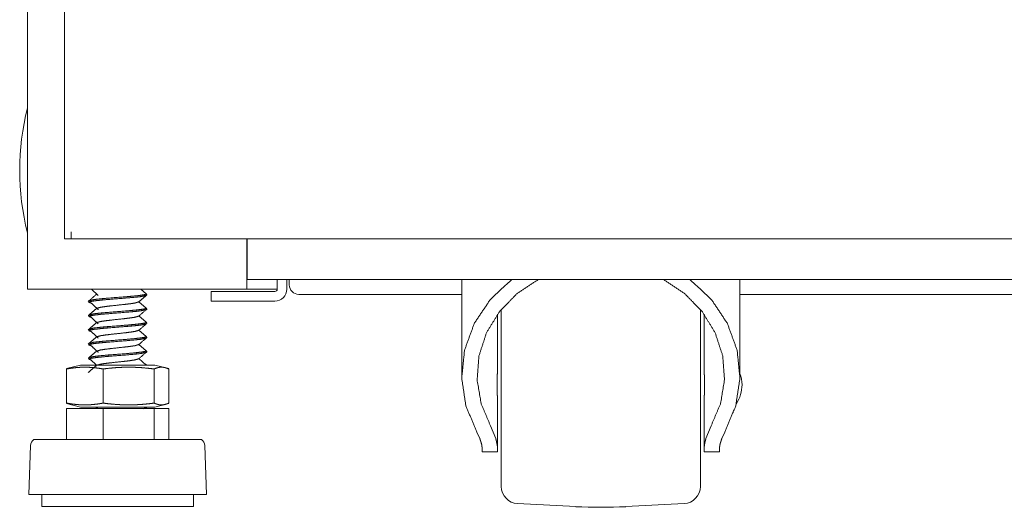
# Model space of a CAD drawing. Units: millimetres. Extents: x -7 to 10011, y -7 to 6522.
# Drawn here: x 9208 to 9413, y 2511 to 2613 of the extents above; entities that cross this region are included whole.
import ezdxf

# ---------------------------------------------------------------- set-up
doc = ezdxf.new("R2010")
doc.units = ezdxf.units.MM
doc.layers.add('Trimetric', color=7, linetype='Continuous')

msp = doc.modelspace()

# ---------------------------------------------------------------- linework, layer by layer
at = {"layer": 'Trimetric', "color": 193, "linetype": 'Continuous', "lineweight": 18}
for p, q in [((9209.5, 4554.9), (9209.5, 2556.9)), ((9255.2, 2567.42), (9255.2, 2556.9)), ((9255.27, 2561.4), (9255.27, 2567.4)), ((9961.8, 2558.9), (9255.27, 2558.9)), ((9261.57, 2558.9), (9261.57, 2556.9)), ((9263.57, 2558.9), (9263.57, 2556.9)), ((9264.07, 2557.8), (9264.07, 2558.9)), ((9211.2, 2556.9), (9253.5, 2556.9)), ((9247.77, 2554.4), (9247.77, 2556.4)), ((9252.77, 2556.4), (9261.07, 2556.4)), ((9255.7, 2556.9), (9260.3, 2556.9)), ((9300, 2555.8), (9266.07, 2555.8)), ((9861.99, 2555.8), (9358, 2555.8)), ((9252.77, 2554.4), (9261.07, 2554.4))]:
    msp.add_line(p, q, dxfattribs=at)
at = {"layer": 'Trimetric', "color": 151, "linetype": 'Continuous', "lineweight": 18}
for p, q in [((9217.2, 2725.27), (9217.2, 2567.4)), ((9218.6, 2567.4), (9218.6, 2568.8)), ((9604.9, 2567.4), (9218.6, 2567.4))]:
    msp.add_line(p, q, dxfattribs=at)
at = {"layer": 'Trimetric', "color": 3, "linetype": 'Continuous', "lineweight": 18}
for p, q in [((9300, 2558.9), (9300, 2538.91)), ((9358, 2538.91), (9358, 2558.9)), ((9222.83, 2556.9), (9224.27, 2555.57)), ((9234.24, 2555.9), (9233.1, 2556.9)), ((9234.3, 2555.63), (9234.3, 2555.91)), ((9222.3, 2554.43), (9222.3, 2554.15)), ((9234.24, 2552.93), (9232.74, 2554.26)), ((9234.3, 2552.67), (9234.3, 2552.95)), ((9222.3, 2551.46), (9222.3, 2551.18)), ((9234.24, 2549.97), (9232.74, 2551.29)), ((9307.45, 2540.28), (9307.45, 2551.64)), ((9350.55, 2540.28), (9350.55, 2551.64)), ((9234.3, 2549.7), (9234.3, 2549.98)), ((9222.3, 2548.5), (9222.3, 2548.22)), ((9234.24, 2547), (9232.74, 2548.33)), ((9234.3, 2546.74), (9234.3, 2547.01)), ((9222.3, 2545.53), (9222.3, 2545.25)), ((9234.24, 2544.04), (9232.74, 2545.36)), ((9234.3, 2543.77), (9234.3, 2544.05)), ((9220.59, 2541.06), (9217.66, 2540.33)), ((9222.3, 2542.57), (9222.3, 2542.29)), ((9222.66, 2542.23), (9223.92, 2541.06)), ((9234.24, 2541.07), (9232.74, 2542.4)), ((9234.07, 2541.22), (9234.3, 2541.09)), ((9234.3, 2541.06), (9234.3, 2541.08)), ((9238.95, 2540.33), (9236.02, 2541.06)), ((9217.66, 2540.25), (9218.41, 2540.51)), ((9217.66, 2540.25), (9217.66, 2533.12)), ((9225.27, 2540.25), (9225.27, 2533.12)), ((9235.92, 2540.25), (9235.92, 2533.12)), ((9238.95, 2540.25), (9238.95, 2533.12)), ((9218.41, 2532.86), (9217.66, 2533.12)), ((9217.66, 2533.04), (9220.59, 2532.31)), ((9236.02, 2532.31), (9238.95, 2533.04)), ((9307.45, 2523.81), (9307.45, 2533.61)), ((9350.55, 2523.81), (9350.55, 2533.61)), ((9217.66, 2532.01), (9217.66, 2525.51)), ((9217.66, 2532.01), (9225.27, 2532.01)), ((9223.77, 2532.31), (9224.09, 2532.01)), ((9223.9, 2532.11), (9223.79, 2532.01)), ((9223.91, 2532.11), (9224.53, 2532.31)), ((9225.27, 2532.01), (9225.27, 2525.51)), ((9225.27, 2532.01), (9235.92, 2532.01)), ((9234.24, 2532.18), (9234.09, 2532.31)), ((9234.3, 2532.01), (9234.3, 2532.19)), ((9235.92, 2532.01), (9235.92, 2525.51)), ((9235.92, 2532.01), (9238.95, 2532.01)), ((9238.95, 2532.01), (9238.95, 2525.51)), ((9307.09, 2525.76), (9306.01, 2528.39)), ((9351.99, 2528.39), (9350.91, 2525.76)), ((9303.78, 2525.76), (9303.16, 2527.09)), ((9354.84, 2527.09), (9354.23, 2525.76)), ((9210.16, 2524.31), (9209.8, 2514.08)), ((9246.8, 2514.08), (9246.45, 2524.31)), ((9304.25, 2522.94), (9307.45, 2522.94)), ((9350.55, 2522.94), (9353.75, 2522.94)), ((9212.52, 2514.08), (9212.52, 2511.54)), ((9244.08, 2511.54), (9244.08, 2514.08)), ((9311.66, 2512.17), (9323.77, 2511.54)), ((9334.24, 2511.54), (9346.34, 2512.17))]:
    msp.add_line(p, q, dxfattribs=at)
at = {"layer": 'Trimetric', "color": 2, "linetype": 'Continuous', "lineweight": 18}
msp.add_arc((9260.83, 2581.65), 52.95, 165.7885, 194.2115, dxfattribs=at)
at = {"layer": 'Trimetric', "color": 193, "linetype": 'Continuous', "lineweight": 18}
for centre, radius, start, end in [((9266.07, 2557.8), 2, 180, 270), ((9261.07, 2556.9), 2.5, 270, 0), ((9261.07, 2556.9), 0.5, 270, 0)]:
    msp.add_arc(centre, radius, start, end, dxfattribs=at)
at = {"layer": 'Trimetric', "color": 3, "linetype": 'Continuous', "lineweight": 18}
for centre, radius, start, end in [((9350.46, 2536.65), 8, 2.0777, 19.4231), ((9350.46, 2537.23), 8, 328.0345, 357.9223), ((9211.69, 2524.25), 1.53, 124.7852, 178.0071), ((9244.92, 2524.25), 1.53, 1.9929, 55.2148), ((9311.85, 2515.77), 3.6, 180, 267), ((9346.15, 2515.77), 3.6, 273, 0), ((9329, 2611.4), 100, 267, 273)]:
    msp.add_arc(centre, radius, start, end, dxfattribs=at)
at = {"layer": 'Trimetric', "color": 151, "linetype": 'Continuous', "lineweight": 18}
msp.add_open_spline([(9218.6, 2567.4), (9217.2, 2567.4)], degree=1, dxfattribs=at)
at = {"layer": 'Trimetric', "color": 193, "linetype": 'Continuous', "lineweight": 18}
for points in [[(9255.27, 2558.9), (9255.27, 2561.4)], [(9209.5, 2556.9), (9211.2, 2556.9)], [(9247.77, 2556.4), (9252.77, 2556.4)], [(9253.5, 2556.9), (9255.2, 2556.9)], [(9255.2, 2556.9), (9255.7, 2556.9)], [(9260.3, 2556.9), (9261.57, 2556.9)], [(9252.77, 2554.4), (9247.77, 2554.4)]]:
    msp.add_open_spline(points, degree=1, dxfattribs=at)
at = {"layer": 'Trimetric', "color": 3, "linetype": 'Continuous', "lineweight": 18}
for points, knots in [([(9303.16, 2527.09), (9300.88, 2532.55), (9300.01, 2538.33), (9300.59, 2544.14), (9302.6, 2549.68), (9305.94, 2554.69), (9310.43, 2558.9)], [0, 0, 0.165899, 0.329745, 0.493392, 0.65876, 0.827352, 1, 1]), ([(9306.01, 2528.39), (9304.04, 2533.06), (9303.22, 2538.01), (9303.61, 2542.99), (9305.17, 2547.78), (9307.85, 2552.16), (9311.51, 2555.93), (9315.98, 2558.9)], [0, 0, 0.14136, 0.280972, 0.420312, 0.560889, 0.70397, 0.850305, 1, 1]), ([(9342.03, 2558.9), (9346.5, 2555.93), (9350.16, 2552.16), (9352.83, 2547.78), (9354.4, 2542.99), (9354.78, 2538.01), (9353.97, 2533.06), (9351.99, 2528.39)], [0, 0, 0.149695, 0.29603, 0.439111, 0.579688, 0.719028, 0.85864, 1, 1]), ([(9347.57, 2558.9), (9352.07, 2554.69), (9355.4, 2549.68), (9357.41, 2544.14), (9358, 2538.33), (9357.12, 2532.55), (9354.84, 2527.09)], [0, 0, 0.172648, 0.34124, 0.506608, 0.670255, 0.834101, 1, 1]), ([(9222.81, 2553.95), (9222.3, 2554.15), (9222.59, 2554.29), (9223.43, 2554.44), (9224.75, 2554.59), (9226.42, 2554.74), (9230.13, 2555.04), (9231.8, 2555.18), (9233.14, 2555.33), (9234.27, 2555.58)], [0, 0, 0.0433, 0.068601, 0.136385, 0.241505, 0.374082, 0.668561, 0.80187, 0.908186, 1, 1]), ([(9234.07, 2556.04), (9234.3, 2555.91), (9234, 2555.76), (9233.14, 2555.61), (9231.8, 2555.46), (9230.13, 2555.31), (9226.42, 2555.02), (9224.75, 2554.87), (9223.43, 2554.72), (9222.34, 2554.48)], [0, 0, 0.02177, 0.049125, 0.119885, 0.228631, 0.364987, 0.666198, 0.801805, 0.909328, 1, 1]), ([(9232.7, 2554.23), (9233.57, 2554.98), (9234.44, 2555.73)], [0, 0, 0.500032, 1, 1]), ([(9223.9, 2552.86), (9223.03, 2552.11), (9222.17, 2551.36)], [0, 0, 0.499876, 1, 1]), ([(9234.3, 2552.95), (9234.3, 2552.94), (9234, 2552.79), (9233.14, 2552.65), (9231.8, 2552.5), (9230.13, 2552.35), (9226.42, 2552.05), (9224.75, 2551.9), (9223.43, 2551.76), (9222.34, 2551.51)], [0, 0, 0.000506, 0.028457, 0.100761, 0.211878, 0.351207, 0.658985, 0.797549, 0.907417, 1, 1]), ([(9222.66, 2554.09), (9223.46, 2553.35), (9224.27, 2552.6)], [0, 0, 0.50086, 1, 1]), ([(9223.91, 2552.87), (9224.7, 2553.1), (9225.68, 2553.25), (9226.91, 2553.4), (9229.65, 2553.69), (9230.89, 2553.84), (9231.87, 2553.99), (9232.71, 2554.23)], [0, 0, 0.092226, 0.202878, 0.342051, 0.650975, 0.790956, 0.902784, 1, 1]), ([(9222.82, 2550.99), (9222.3, 2551.18), (9222.59, 2551.33), (9223.43, 2551.48), (9224.75, 2551.63), (9226.42, 2551.77), (9230.13, 2552.07), (9231.8, 2552.22), (9233.14, 2552.37), (9234.27, 2552.62)], [0, 0, 0.0435, 0.068793, 0.136555, 0.24164, 0.374174, 0.668557, 0.801821, 0.908102, 1, 1]), ([(9222.66, 2551.13), (9223.46, 2550.38), (9224.27, 2549.64)], [0, 0, 0.500834, 1, 1]), ([(9223.91, 2549.9), (9224.7, 2550.13), (9225.68, 2550.28), (9226.91, 2550.43), (9229.65, 2550.73), (9230.89, 2550.88), (9231.87, 2551.02), (9232.7, 2551.27)], [0, 0, 0.092233, 0.202909, 0.342106, 0.651089, 0.791098, 0.902945, 1, 1]), ([(9308.25, 2515.77), (9308.25, 2516.72), (9308.25, 2523.84), (9308.25, 2535.56), (9308.25, 2547.76), (9308.25, 2552.67)], [0, 0, 0.025861, 0.21861, 0.536206, 0.866996, 1, 1]), ([(9349.75, 2552.67), (9349.75, 2547.76), (9349.75, 2535.55), (9349.75, 2523.83), (9349.75, 2519.49), (9349.75, 2515.77)], [0, 0, 0.133053, 0.463964, 0.781614, 0.899212, 1, 1]), ([(9223.9, 2549.9), (9223.03, 2549.15), (9222.17, 2548.4)], [0, 0, 0.499876, 1, 1]), ([(9222.81, 2548.02), (9222.3, 2548.22), (9222.59, 2548.36), (9223.43, 2548.51), (9224.75, 2548.66), (9226.42, 2548.81), (9230.13, 2549.11), (9231.8, 2549.25), (9233.14, 2549.4), (9234.27, 2549.65)], [0, 0, 0.043249, 0.068545, 0.136335, 0.24146, 0.374045, 0.66854, 0.801855, 0.908178, 1, 1]), ([(9234.3, 2549.98), (9234.3, 2549.98), (9234, 2549.83), (9233.14, 2549.68), (9231.8, 2549.53), (9230.13, 2549.38), (9226.42, 2549.09), (9224.75, 2548.94), (9223.43, 2548.79), (9222.34, 2548.55)], [0, 0, 0.000451, 0.028408, 0.100709, 0.211825, 0.351151, 0.658925, 0.797488, 0.907353, 1, 1]), ([(9223.9, 2546.93), (9223.03, 2546.18), (9222.17, 2545.44)], [0, 0, 0.499876, 1, 1]), ([(9234.3, 2547.02), (9234.3, 2547.01), (9234, 2546.86), (9233.14, 2546.72), (9231.8, 2546.57), (9230.13, 2546.42), (9226.42, 2546.12), (9224.75, 2545.97), (9223.43, 2545.83), (9222.34, 2545.58)], [0, 0, 0.000506, 0.028463, 0.100764, 0.211883, 0.351211, 0.658988, 0.797553, 0.90742, 1, 1]), ([(9222.66, 2548.16), (9223.46, 2547.42), (9224.27, 2546.67)], [0, 0, 0.500886, 1, 1]), ([(9223.91, 2546.94), (9224.7, 2547.17), (9225.68, 2547.32), (9226.91, 2547.47), (9229.65, 2547.76), (9230.89, 2547.91), (9231.87, 2548.06), (9232.7, 2548.3)], [0, 0, 0.092163, 0.202847, 0.342054, 0.651059, 0.791078, 0.902933, 1, 1]), ([(9222.82, 2545.06), (9222.3, 2545.25), (9222.59, 2545.4), (9223.43, 2545.55), (9224.75, 2545.7), (9226.42, 2545.84), (9230.13, 2546.14), (9231.8, 2546.29), (9233.14, 2546.44), (9234.27, 2546.69)], [0, 0, 0.043452, 0.06875, 0.136528, 0.241638, 0.374202, 0.668653, 0.801947, 0.908254, 1, 1]), ([(9222.66, 2545.2), (9223.46, 2544.45), (9224.27, 2543.71)], [0, 0, 0.50086, 1, 1]), ([(9223.91, 2543.97), (9224.7, 2544.2), (9225.68, 2544.35), (9226.91, 2544.5), (9229.65, 2544.8), (9230.89, 2544.95), (9231.87, 2545.09), (9232.71, 2545.34)], [0, 0, 0.092388, 0.203032, 0.342195, 0.651097, 0.791068, 0.902889, 1, 1]), ([(9223.9, 2543.97), (9223.03, 2543.22), (9222.17, 2542.47)], [0, 0, 0.499876, 1, 1]), ([(9222.82, 2542.09), (9222.3, 2542.29), (9222.59, 2542.43), (9223.43, 2542.58), (9224.75, 2542.73), (9226.42, 2542.88), (9230.13, 2543.17), (9231.8, 2543.32), (9233.14, 2543.47), (9234.27, 2543.72)], [0, 0, 0.043699, 0.068987, 0.136739, 0.24181, 0.374324, 0.668662, 0.801907, 0.908173, 1, 1]), ([(9234.3, 2544.05), (9234.3, 2544.05), (9234, 2543.9), (9233.14, 2543.75), (9231.8, 2543.6), (9230.13, 2543.45), (9226.42, 2543.16), (9224.75, 2543.01), (9223.43, 2542.86), (9222.34, 2542.62)], [0, 0, 0.000465, 0.028416, 0.100718, 0.211832, 0.351158, 0.65893, 0.797491, 0.907356, 1, 1]), ([(9225.27, 2540.25), (9224.32, 2540.4), (9223.37, 2540.52), (9222.89, 2540.56), (9222.41, 2540.59), (9221.94, 2540.61), (9221.46, 2540.61), (9220.99, 2540.61), (9220.51, 2540.59), (9220.04, 2540.56), (9219.56, 2540.52), (9218.61, 2540.4), (9217.66, 2540.25)], [0, 0, 0.125828, 0.25104, 0.313385, 0.3757, 0.437849, 0.499957, 0.562151, 0.6243, 0.686615, 0.74896, 0.874172, 1, 1]), ([(9220.59, 2541.06), (9224.45, 2541.06), (9232.16, 2541.06), (9236.02, 2541.06)], [0, 0, 0.250021, 0.749979, 1, 1]), ([(9223.9, 2541), (9223.03, 2540.25), (9222.17, 2539.5)], [0, 0, 0.499876, 1, 1]), ([(9223.91, 2541.01), (9224.7, 2541.24), (9225.68, 2541.39), (9226.91, 2541.54), (9229.65, 2541.83), (9230.89, 2541.98), (9231.87, 2542.13), (9232.71, 2542.37)], [0, 0, 0.092313, 0.202968, 0.342141, 0.651067, 0.791047, 0.902876, 1, 1]), ([(9235.92, 2540.25), (9234.58, 2540.4), (9233.25, 2540.52), (9232.59, 2540.56), (9231.92, 2540.59), (9231.26, 2540.61), (9230.59, 2540.61), (9229.93, 2540.61), (9229.26, 2540.59), (9228.6, 2540.56), (9227.93, 2540.52), (9226.6, 2540.4), (9225.27, 2540.25)], [0, 0, 0.125462, 0.2505, 0.312937, 0.375316, 0.437653, 0.499969, 0.562285, 0.624622, 0.687001, 0.749438, 0.874538, 1, 1]), ([(9238.95, 2540.25), (9238.57, 2540.4), (9238.19, 2540.52), (9238, 2540.56), (9237.81, 2540.59), (9237.62, 2540.61), (9237.43, 2540.61), (9237.24, 2540.61), (9237.05, 2540.59), (9236.86, 2540.56), (9236.67, 2540.52), (9236.29, 2540.4), (9235.92, 2540.25)], [0, 0, 0.130133, 0.25639, 0.318015, 0.379155, 0.439597, 0.5, 0.560403, 0.620845, 0.681985, 0.74361, 0.869867, 1, 1]), ([(9307.45, 2540.28), (9307.45, 2540.1), (9307.45, 2539.92), (9307.44, 2539.54), (9307.44, 2539.35), (9307.43, 2539.15), (9307.43, 2539.04), (9307.42, 2538.94), (9307.42, 2538.89), (9307.42, 2538.78), (9307.42, 2538.73), (9307.41, 2538.51), (9307.4, 2538.07), (9307.4, 2537.85), (9307.4, 2537.63), (9307.39, 2537.4), (9307.39, 2537.34), (9307.39, 2537.29), (9307.39, 2537.23), (9307.39, 2537.17), (9307.39, 2537.06), (9307.39, 2536.94), (9307.39, 2536.71), (9307.39, 2536.49), (9307.4, 2536.26), (9307.4, 2536.04), (9307.4, 2535.81), (9307.41, 2535.59), (9307.41, 2535.54), (9307.41, 2535.48), (9307.41, 2535.43), (9307.42, 2535.26), (9307.42, 2535.16), (9307.43, 2534.74), (9307.44, 2534.54), (9307.44, 2534.34), (9307.44, 2534.25), (9307.45, 2534.06), (9307.45, 2533.96), (9307.45, 2533.78), (9307.45, 2533.61)], [0, 0, 0.026156, 0.05313, 0.109593, 0.139056, 0.169339, 0.184814, 0.200465, 0.208401, 0.224347, 0.23236, 0.264623, 0.330216, 0.363541, 0.397186, 0.431178, 0.439756, 0.448334, 0.456937, 0.46554, 0.48272, 0.499876, 0.534014, 0.567979, 0.601797, 0.635418, 0.668866, 0.702146, 0.710452, 0.71871, 0.726921, 0.751298, 0.767318, 0.829793, 0.860002, 0.889562, 0.904095, 0.932611, 0.946597, 0.973795, 1, 1]), ([(9350.55, 2533.61), (9350.55, 2533.78), (9350.56, 2533.96), (9350.56, 2534.34), (9350.57, 2534.53), (9350.57, 2534.74), (9350.58, 2534.84), (9350.58, 2534.94), (9350.58, 2535.05), (9350.59, 2535.1), (9350.59, 2535.37), (9350.6, 2535.81), (9350.61, 2536.03), (9350.61, 2536.25), (9350.61, 2536.48), (9350.61, 2536.54), (9350.61, 2536.65), (9350.61, 2536.71), (9350.61, 2536.83), (9350.61, 2536.94), (9350.61, 2537.17), (9350.61, 2537.39), (9350.61, 2537.62), (9350.61, 2537.84), (9350.6, 2538.07), (9350.6, 2538.29), (9350.6, 2538.4), (9350.59, 2538.45), (9350.59, 2538.51), (9350.59, 2538.72), (9350.57, 2539.14), (9350.57, 2539.34), (9350.56, 2539.64), (9350.56, 2539.83), (9350.56, 2539.92), (9350.55, 2540.1), (9350.55, 2540.28)], [0, 0, 0.02613, 0.05313, 0.109593, 0.139055, 0.169339, 0.184789, 0.200465, 0.216337, 0.224325, 0.264623, 0.330216, 0.363516, 0.397162, 0.431178, 0.439731, 0.456913, 0.465515, 0.482721, 0.499852, 0.53399, 0.567979, 0.601772, 0.635418, 0.668867, 0.702144, 0.718685, 0.726893, 0.73508, 0.767319, 0.829769, 0.86, 0.904071, 0.932612, 0.946573, 0.97377, 1, 1]), ([(9217.66, 2533.12), (9218.61, 2532.97), (9219.56, 2532.85), (9220.04, 2532.81), (9220.51, 2532.78), (9220.99, 2532.76), (9221.46, 2532.76), (9221.94, 2532.76), (9222.41, 2532.78), (9222.89, 2532.81), (9223.37, 2532.85), (9224.32, 2532.97), (9225.27, 2533.12)], [0, 0, 0.125828, 0.251042, 0.313385, 0.3757, 0.437849, 0.500043, 0.562151, 0.6243, 0.686615, 0.748958, 0.874172, 1, 1]), ([(9225.27, 2533.12), (9226.6, 2532.97), (9227.93, 2532.85), (9228.6, 2532.81), (9229.26, 2532.78), (9229.93, 2532.76), (9230.59, 2532.76), (9231.26, 2532.76), (9231.92, 2532.78), (9232.59, 2532.81), (9233.25, 2532.85), (9234.58, 2532.97), (9235.92, 2533.12)], [0, 0, 0.125461, 0.250563, 0.312999, 0.375377, 0.437715, 0.500031, 0.562347, 0.624684, 0.687063, 0.749499, 0.874539, 1, 1]), ([(9235.92, 2533.12), (9236.29, 2532.97), (9236.67, 2532.85), (9236.86, 2532.81), (9237.05, 2532.78), (9237.24, 2532.76), (9237.43, 2532.76), (9237.62, 2532.76), (9237.81, 2532.78), (9238, 2532.81), (9238.19, 2532.85), (9238.57, 2532.97), (9238.95, 2533.12)], [0, 0, 0.130131, 0.256402, 0.318014, 0.379153, 0.4396, 0.5, 0.5604, 0.620847, 0.681986, 0.743598, 0.869869, 1, 1]), ([(9220.59, 2532.31), (9224.45, 2532.31), (9232.16, 2532.31), (9236.02, 2532.31)], [0, 0, 0.250021, 0.749979, 1, 1]), ([(9234.3, 2532.19), (9234.3, 2532.19), (9233.63, 2531.96)], [0, 0, 0.00835, 1, 1]), ([(9233.61, 2525.51), (9228.22, 2525.51), (9217.98, 2525.51), (9214.14, 2525.51), (9210.81, 2525.51)], [0, 0, 0.236525, 0.685553, 0.854337, 1, 1]), ([(9245.79, 2525.51), (9244.93, 2525.51), (9238.52, 2525.51), (9233.61, 2525.51)], [0, 0, 0.070897, 0.596892, 1, 1]), ([(9304.25, 2523.81), (9304.24, 2524), (9304.22, 2524.21), (9304.18, 2524.43), (9304.12, 2524.66), (9304.05, 2524.91), (9303.97, 2525.18), (9303.95, 2525.25), (9303.93, 2525.32), (9303.9, 2525.39), (9303.88, 2525.46), (9303.83, 2525.61), (9303.78, 2525.76)], [0, 0, 0.0943, 0.197082, 0.308791, 0.429276, 0.558818, 0.697308, 0.733272, 0.76991, 0.807043, 0.844646, 0.921366, 1, 1]), ([(9307.45, 2523.81), (9307.45, 2524), (9307.43, 2524.21), (9307.4, 2524.43), (9307.35, 2524.66), (9307.3, 2524.91), (9307.24, 2525.18), (9307.17, 2525.46), (9307.09, 2525.76)], [0, 0, 0.09546, 0.199329, 0.311625, 0.432359, 0.561592, 0.699254, 0.845407, 1, 1]), ([(9350.91, 2525.76), (9350.83, 2525.46), (9350.76, 2525.18), (9350.7, 2524.91), (9350.65, 2524.66), (9350.61, 2524.43), (9350.58, 2524.21), (9350.56, 2524), (9350.55, 2523.81)], [0, 0, 0.154595, 0.300749, 0.438414, 0.567648, 0.688383, 0.80068, 0.904551, 1, 1]), ([(9354.23, 2525.76), (9354.13, 2525.46), (9354.04, 2525.18), (9353.95, 2524.92), (9353.88, 2524.67), (9353.83, 2524.43), (9353.79, 2524.21), (9353.78, 2524.16), (9353.77, 2524.11), (9353.77, 2524.05), (9353.76, 2524), (9353.75, 2523.91), (9353.75, 2523.81)], [0, 0, 0.154694, 0.300981, 0.438993, 0.56846, 0.689341, 0.801613, 0.828358, 0.854648, 0.880282, 0.905437, 0.953837, 1, 1]), ([(9233.92, 2514.08), (9228.22, 2514.08), (9217.39, 2514.08), (9210.7, 2514.08), (9209.8, 2514.08)], [0, 0, 0.236507, 0.685553, 0.962676, 1, 1]), ([(9246.8, 2514.08), (9243.24, 2514.08), (9233.92, 2514.08)], [0, 0, 0.276588, 1, 1]), ([(9233.1, 2511.54), (9227.24, 2511.54), (9216.78, 2511.54), (9212.52, 2511.54)], [0, 0, 0.284538, 0.793268, 1, 1]), ([(9244.08, 2511.54), (9238.82, 2511.54), (9233.1, 2511.54)], [0, 0, 0.479109, 1, 1])]:
    msp.add_open_spline(points, degree=1, knots=knots, dxfattribs=at)
for points in [[(9223.9, 2555.83), (9222.17, 2554.33)], [(9232.7, 2551.26), (9234.44, 2552.76)], [(9232.7, 2548.3), (9234.44, 2549.8)], [(9232.7, 2545.33), (9234.44, 2546.83)], [(9232.7, 2542.37), (9234.44, 2543.87)], [(9304.25, 2522.94), (9304.25, 2523.81)], [(9307.45, 2522.94), (9307.45, 2523.81)], [(9350.55, 2523.81), (9350.55, 2522.94)], [(9353.75, 2523.81), (9353.75, 2522.94)]]:
    msp.add_open_spline(points, degree=1, dxfattribs=at)

doc.saveas('drawing.dxf')
